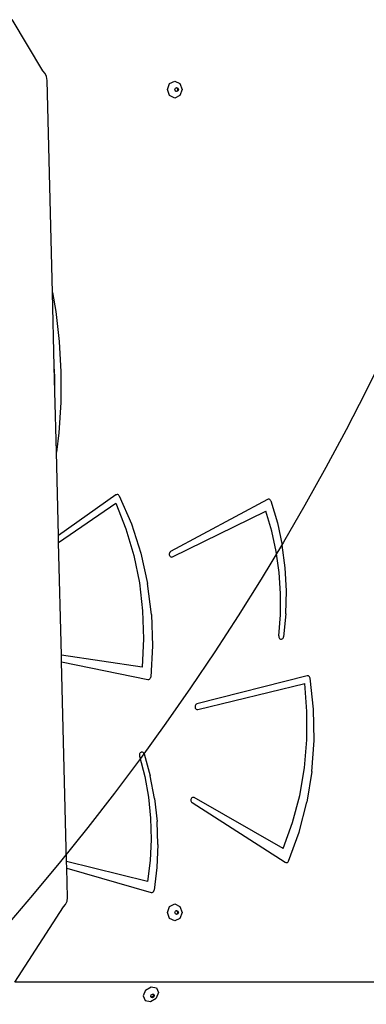
# Model space of a CAD drawing. Units: centimetres. Extents: x -1914 to 1181, y -6932 to -4618.
# Drawn here: x -810 to -780, y -6208 to -6121 of the extents above; entities that cross this region are included whole.
import ezdxf

# ---------------------------------------------------------------- set-up
doc = ezdxf.new("R2010")
doc.units = ezdxf.units.CM
doc.layers.add('VP-DIM', color=7, linetype='Continuous')
doc.layers.add('VP-HIC', color=6, linetype='Continuous')
doc.layers.add('VP-EQ', color=7, linetype='Continuous', true_color=0x8a3492)
doc.dimstyles.new('Strefa', dxfattribs={"dimtxt": 14, "dimasz": 20, "dimexe": 20, "dimexo": 50, "dimgap": 20, "dimtad": 0, "dimdec": 0, "dimzin": 0, "dimdsep": 46, "dimtxsty": 'Standard', "dimcen": 0.09, "dimadec": 0, "dimazin": 0, "dimtfac": 1, "dimtdec": 4, "dimtofl": 0, "dimtmove": 0, "dimatfit": 3, "dimfxl": 70, "dimfxlon": 1, "dimtolj": 1, "dimtzin": 0, "dimarcsym": 0})

# ---------------------------------------------------------------- blocks, each defined once
blk = doc.blocks.new('*D21')
at = {"layer": 'Defpoints', "color": 0}
for p in [(601.609, -4668.211), (-1299.561, -6085.949), (601.609, -6498.472)]:
    blk.add_point(p, dxfattribs=at)
at = {"layer": 'VP-DIM', "color": 0, "lineweight": -2}
for p, q in [((-1299.561, -4768.211), (-1299.561, -4618.211)), ((601.609, -4768.211), (601.609, -4618.211)), ((-1249.561, -4668.211), (-337.79, -4668.211)), ((551.609, -4668.211), (-212.79, -4668.211))]:
    blk.add_line(p, q, dxfattribs=at)
at = {"layer": 'VP-DIM', "color": 0}
for points in [[(-1249.561, -4659.877), (-1249.561, -4676.544), (-1299.561, -4668.211)], [(551.609, -4676.544), (551.609, -4659.877), (601.609, -4668.211)]]:
    blk.add_solid(points, dxfattribs=at)
at = {"layer": 'VP-DIM', "color": 0, "insert": (-275.29, -4668.211), "char_height": 30, "attachment_point": 5}
blk.add_mtext('\\A1;1901', dxfattribs=at)
blk = doc.blocks.new('*D22')
at = {"layer": 'Defpoints', "color": 0}
for p in [(434.476, -4865.056), (-1095.195, -6200.231), (434.476, -6423.626)]:
    blk.add_point(p, dxfattribs=at)
at = {"layer": 'VP-DIM', "color": 0, "lineweight": -2}
for p, q in [((-1095.195, -4965.056), (-1095.195, -4815.056)), ((434.476, -4965.056), (434.476, -4815.056)), ((-1045.195, -4865.056), (-439.299, -4865.056)), ((384.476, -4865.056), (-304.299, -4865.056))]:
    blk.add_line(p, q, dxfattribs=at)
at = {"layer": 'VP-DIM', "color": 0}
for points in [[(-1045.195, -4856.722), (-1045.195, -4873.389), (-1095.195, -4865.056)], [(384.476, -4873.389), (384.476, -4856.722), (434.476, -4865.056)]]:
    blk.add_solid(points, dxfattribs=at)
at = {"layer": 'VP-DIM', "color": 0, "insert": (-371.799, -4865.056), "char_height": 30, "attachment_point": 5}
blk.add_mtext('\\A1;1530', dxfattribs=at)
blk = doc.blocks.new('*D23')
at = {"layer": 'Defpoints', "color": 0}
for p in [(-958.213, -5136.009), (-267.946, -6921.922), (1130.921, -6921.922)]:
    blk.add_point(p, dxfattribs=at)
at = {"layer": 'VP-DIM', "color": 0, "lineweight": -2}
for p, q in [((1030.921, -5136.009), (1180.921, -5136.009)), ((1130.921, -5186.009), (1130.921, -5931.294)), ((1130.921, -6871.922), (1130.921, -6071.294)), ((1030.921, -6921.922), (1180.921, -6921.922))]:
    blk.add_line(p, q, dxfattribs=at)
at = {"layer": 'VP-DIM', "color": 0}
for points in [[(1139.254, -5186.009), (1122.587, -5186.009), (1130.921, -5136.009)], [(1122.587, -6871.922), (1139.254, -6871.922), (1130.921, -6921.922)]]:
    blk.add_solid(points, dxfattribs=at)
at = {"layer": 'VP-DIM', "color": 0, "insert": (1130.921, -6001.294), "char_height": 30, "attachment_point": 5, "rotation": 90}
blk.add_mtext('\\A1;1786', dxfattribs=at)
blk = doc.blocks.new('*D24')
at = {"layer": 'Defpoints', "color": 0}
for p in [(-958.213, -5286.879), (-339.497, -6750.877), (877.764, -6750.877)]:
    blk.add_point(p, dxfattribs=at)
at = {"layer": 'VP-DIM', "color": 0, "lineweight": -2}
for p, q in [((777.764, -5286.879), (927.764, -5286.879)), ((877.764, -5336.879), (877.764, -5948.878)), ((877.764, -6700.877), (877.764, -6088.878)), ((777.764, -6750.877), (927.764, -6750.877))]:
    blk.add_line(p, q, dxfattribs=at)
at = {"layer": 'VP-DIM', "color": 0}
for points in [[(886.097, -5336.879), (869.43, -5336.879), (877.764, -5286.879)], [(869.43, -6700.877), (886.097, -6700.877), (877.764, -6750.877)]]:
    blk.add_solid(points, dxfattribs=at)
at = {"layer": 'VP-DIM', "color": 0, "insert": (877.764, -6018.878), "char_height": 30, "attachment_point": 5, "rotation": 90}
blk.add_mtext('\\A1;1464', dxfattribs=at)
blk = doc.blocks.new('30452')
at = {"layer": 'VP-EQ', "color": 0}
for p, q in [((2718.439, -6209.935), (2715.728, -6205.393)), ((2718.64, -6210.15), (2718.439, -6209.935)), ((2718.77, -6210.44), (2718.64, -6210.15)), ((2718.815, -6210.775), (2718.77, -6210.44)), ((2719.285, -6229.536), (2718.815, -6210.775)), ((2729.469, -6211.589), (2729.659, -6211.058)), ((2729.659, -6211.058), (2730.119, -6210.839)), ((2730.119, -6210.839), (2730.578, -6211.058)), ((2730.578, -6211.058), (2730.768, -6211.589)), ((2729.659, -6212.119), (2729.469, -6211.589)), ((2730.127, -6211.589), (2730.173, -6211.462)), ((2730.173, -6211.715), (2730.127, -6211.589)), ((2730.173, -6211.462), (2730.25, -6211.425)), ((2730.25, -6211.752), (2730.173, -6211.715)), ((2730.25, -6211.425), (2730.282, -6211.41)), ((2730.25, -6211.425), (2730.327, -6211.462)), ((2730.327, -6211.715), (2730.25, -6211.752)), ((2730.282, -6211.768), (2730.25, -6211.752)), ((2730.282, -6211.41), (2730.392, -6211.462)), ((2730.392, -6211.715), (2730.282, -6211.768)), ((2730.327, -6211.462), (2730.372, -6211.589)), ((2730.372, -6211.589), (2730.327, -6211.715)), ((2730.392, -6211.462), (2730.438, -6211.589)), ((2730.438, -6211.589), (2730.392, -6211.715)), ((2730.768, -6211.589), (2730.578, -6212.119)), ((2730.119, -6212.339), (2729.659, -6212.119)), ((2730.578, -6212.119), (2730.119, -6212.339)), ((2719.285, -6229.536), (2719.58, -6231.225)), ((2719.449, -6236.087), (2719.285, -6229.536)), ((2719.58, -6231.225), (2719.884, -6233.895)), ((2719.884, -6233.895), (2720.032, -6236.583)), ((2719.502, -6236.993), (2719.449, -6236.087)), ((2719.505, -6238.307), (2719.449, -6236.087)), ((2719.505, -6238.307), (2719.502, -6236.993)), ((2720.032, -6236.583), (2720.02, -6239.276)), ((2719.639, -6243.681), (2719.505, -6238.307)), ((2720.02, -6239.276), (2719.85, -6241.962)), ((2719.85, -6241.962), (2719.639, -6243.681)), ((2719.824, -6251.066), (2719.639, -6243.681)), ((2724.911, -6247.474), (2719.824, -6251.066)), ((2724.962, -6247.447), (2724.911, -6247.474)), ((2725.018, -6247.437), (2724.962, -6247.447)), ((2725.074, -6247.444), (2725.018, -6247.437)), ((2725.127, -6247.467), (2725.074, -6247.444)), ((2725.172, -6247.505), (2725.127, -6247.467)), ((2725.208, -6247.556), (2725.172, -6247.505)), ((2725.208, -6247.556), (2726.277, -6250.037)), ((2719.84, -6251.691), (2724.9, -6248.198)), ((2724.9, -6248.198), (2725.791, -6250.469)), ((2738.333, -6247.869), (2729.75, -6252.489)), ((2738.38, -6247.851), (2738.333, -6247.869)), ((2738.429, -6247.846), (2738.38, -6247.851)), ((2738.478, -6247.853), (2738.429, -6247.846)), ((2738.524, -6247.874), (2738.478, -6247.853)), ((2738.565, -6247.905), (2738.524, -6247.874)), ((2738.599, -6247.947), (2738.565, -6247.905)), ((2738.623, -6247.996), (2738.599, -6247.947)), ((2738.623, -6247.996), (2739.197, -6249.928)), ((2729.926, -6252.946), (2738.175, -6248.891)), ((2738.7, -6250.666), (2738.175, -6248.891)), ((2726.277, -6250.037), (2727.113, -6252.635)), ((2739.197, -6249.928), (2739.62, -6251.911)), ((2719.84, -6251.691), (2719.824, -6251.066)), ((2725.791, -6250.469), (2726.488, -6252.829)), ((2739.094, -6252.486), (2738.7, -6250.666)), ((2720.089, -6261.651), (2719.84, -6251.691)), ((2739.888, -6253.93), (2739.62, -6251.911)), ((2726.488, -6252.829), (2726.983, -6255.256)), ((2727.113, -6252.635), (2727.707, -6255.32)), ((2729.639, -6252.628), (2729.626, -6252.691)), ((2729.626, -6252.691), (2729.628, -6252.756)), ((2729.628, -6252.756), (2729.644, -6252.818)), ((2729.665, -6252.571), (2729.639, -6252.628)), ((2729.644, -6252.818), (2729.673, -6252.873)), ((2729.703, -6252.524), (2729.665, -6252.571)), ((2729.673, -6252.873), (2729.713, -6252.917)), ((2729.75, -6252.489), (2729.703, -6252.524)), ((2729.713, -6252.917), (2729.762, -6252.949)), ((2729.762, -6252.949), (2729.817, -6252.964)), ((2729.817, -6252.964), (2729.873, -6252.963)), ((2729.873, -6252.963), (2729.926, -6252.946)), ((2739.355, -6254.338), (2739.094, -6252.486)), ((2739.48, -6256.208), (2739.355, -6254.338)), ((2739.999, -6255.968), (2739.888, -6253.93)), ((2726.983, -6255.256), (2727.272, -6257.726)), ((2728.052, -6258.062), (2727.707, -6255.32)), ((2739.47, -6258.084), (2739.48, -6256.208)), ((2739.953, -6258.009), (2739.999, -6255.968)), ((2727.272, -6257.726), (2727.353, -6260.218)), ((2728.052, -6258.062), (2728.146, -6260.831)), ((2739.323, -6259.953), (2739.47, -6258.084)), ((2739.953, -6258.009), (2739.749, -6260.038)), ((2739.323, -6259.953), (2739.32, -6260.013)), ((2739.32, -6260.013), (2739.33, -6260.072)), ((2727.353, -6260.218), (2727.224, -6262.707)), ((2728.146, -6260.831), (2727.985, -6263.596)), ((2739.33, -6260.072), (2739.352, -6260.127)), ((2739.352, -6260.127), (2739.384, -6260.174)), ((2739.384, -6260.174), (2739.426, -6260.21)), ((2739.426, -6260.21), (2739.474, -6260.235)), ((2739.474, -6260.235), (2739.525, -6260.245)), ((2739.525, -6260.245), (2739.577, -6260.241)), ((2739.577, -6260.241), (2739.627, -6260.222)), ((2739.627, -6260.222), (2739.671, -6260.191)), ((2739.671, -6260.191), (2739.708, -6260.148)), ((2739.708, -6260.148), (2739.734, -6260.096)), ((2739.734, -6260.096), (2739.749, -6260.038)), ((2727.224, -6262.707), (2720.089, -6261.651)), ((2720.104, -6262.25), (2720.089, -6261.651)), ((2720.104, -6262.25), (2727.734, -6263.803)), ((2720.547, -6279.924), (2720.104, -6262.25)), ((2741.831, -6263.489), (2732.08, -6265.974)), ((2741.887, -6263.483), (2741.831, -6263.489)), ((2741.943, -6263.494), (2741.887, -6263.483)), ((2741.994, -6263.522), (2741.943, -6263.494)), ((2727.734, -6263.803), (2727.783, -6263.806)), ((2727.783, -6263.806), (2727.831, -6263.797)), ((2727.831, -6263.797), (2727.876, -6263.775)), ((2727.876, -6263.775), (2727.916, -6263.742)), ((2727.916, -6263.742), (2727.949, -6263.7)), ((2727.949, -6263.7), (2727.972, -6263.651)), ((2727.972, -6263.651), (2727.985, -6263.596)), ((2732.171, -6266.463), (2741.617, -6264.17)), ((2741.819, -6266.652), (2741.617, -6264.17)), ((2742.037, -6263.564), (2741.994, -6263.522)), ((2742.07, -6263.617), (2742.037, -6263.564)), ((2742.089, -6263.678), (2742.07, -6263.617)), ((2742.4, -6266.426), (2742.089, -6263.678)), ((2731.944, -6266.083), (2731.92, -6266.142)), ((2731.98, -6266.033), (2731.944, -6266.083)), ((2732.027, -6265.996), (2731.98, -6266.033)), ((2732.08, -6265.974), (2732.027, -6265.996)), ((2731.92, -6266.142), (2731.91, -6266.206)), ((2731.91, -6266.206), (2731.915, -6266.271)), ((2731.915, -6266.271), (2731.934, -6266.332)), ((2731.934, -6266.332), (2731.966, -6266.386)), ((2731.966, -6266.386), (2732.008, -6266.428)), ((2732.008, -6266.428), (2732.059, -6266.456)), ((2732.059, -6266.456), (2732.115, -6266.468)), ((2732.115, -6266.468), (2732.171, -6266.463)), ((2741.812, -6269.145), (2741.819, -6266.652)), ((2742.458, -6269.196), (2742.4, -6266.426)), ((2741.596, -6271.626), (2741.812, -6269.145)), ((2742.263, -6271.958), (2742.458, -6269.196)), ((2727.005, -6270.402), (2726.993, -6270.461)), ((2726.993, -6270.461), (2726.993, -6270.521)), ((2727.029, -6270.349), (2727.005, -6270.402)), ((2727.064, -6270.304), (2727.029, -6270.349)), ((2727.107, -6270.269), (2727.064, -6270.304)), ((2727.156, -6270.248), (2727.107, -6270.269)), ((2727.207, -6270.241), (2727.156, -6270.248)), ((2727.259, -6270.248), (2727.207, -6270.241)), ((2727.308, -6270.269), (2727.259, -6270.248)), ((2727.351, -6270.303), (2727.308, -6270.269)), ((2727.386, -6270.348), (2727.351, -6270.303)), ((2727.41, -6270.402), (2727.386, -6270.348)), ((2727.41, -6270.402), (2727.945, -6272.348)), ((2726.993, -6270.521), (2727.005, -6270.58)), ((2727.005, -6270.58), (2727.458, -6272.381)), ((2741.173, -6274.071), (2741.596, -6271.626)), ((2742.263, -6271.958), (2741.816, -6274.681)), ((2727.458, -6272.381), (2727.779, -6274.22)), ((2728.328, -6274.342), (2727.945, -6272.348)), ((2727.779, -6274.22), (2727.965, -6276.084)), ((2728.328, -6274.342), (2728.555, -6276.367)), ((2731.539, -6274.434), (2731.534, -6274.498)), ((2731.534, -6274.498), (2731.543, -6274.562)), ((2731.558, -6274.374), (2731.539, -6274.434)), ((2731.543, -6274.562), (2731.565, -6274.62)), ((2731.59, -6274.321), (2731.558, -6274.374)), ((2731.565, -6274.62), (2731.6, -6274.671)), ((2731.633, -6274.28), (2731.59, -6274.321)), ((2731.6, -6274.671), (2731.645, -6274.709)), ((2731.683, -6274.252), (2731.633, -6274.28)), ((2731.645, -6274.709), (2739.897, -6279.989)), ((2731.738, -6274.24), (2731.683, -6274.252)), ((2731.793, -6274.245), (2731.738, -6274.24)), ((2731.846, -6274.266), (2731.793, -6274.245)), ((2739.724, -6278.761), (2731.846, -6274.266)), ((2740.547, -6276.457), (2741.173, -6274.071)), ((2741.124, -6277.334), (2741.816, -6274.681)), ((2727.965, -6276.084), (2728.015, -6277.959)), ((2728.626, -6278.408), (2728.555, -6276.367)), ((2739.724, -6278.761), (2740.547, -6276.457)), ((2740.193, -6279.889), (2741.124, -6277.334)), ((2728.015, -6277.959), (2727.928, -6279.833)), ((2728.626, -6278.408), (2728.539, -6280.448)), ((2727.707, -6281.691), (2720.547, -6279.924)), ((2720.562, -6280.51), (2720.547, -6279.924)), ((2727.928, -6279.833), (2727.707, -6281.691)), ((2739.897, -6279.989), (2739.942, -6280.011)), ((2739.942, -6280.011), (2739.99, -6280.02)), ((2739.99, -6280.02), (2740.039, -6280.017)), ((2740.039, -6280.017), (2740.086, -6280.001)), ((2740.086, -6280.001), (2740.129, -6279.973)), ((2740.129, -6279.973), (2740.165, -6279.935)), ((2740.165, -6279.935), (2740.193, -6279.889)), ((2720.562, -6280.51), (2728.031, -6282.659)), ((2720.627, -6283.111), (2720.562, -6280.51)), ((2728.539, -6280.448), (2728.295, -6282.47)), ((2728.031, -6282.659), (2728.08, -6282.667)), ((2728.08, -6282.667), (2728.129, -6282.661)), ((2728.129, -6282.661), (2728.176, -6282.643)), ((2728.176, -6282.643), (2728.217, -6282.613)), ((2728.217, -6282.613), (2728.252, -6282.572)), ((2728.252, -6282.572), (2728.279, -6282.524)), ((2728.279, -6282.524), (2728.295, -6282.47)), ((2720.458, -6283.718), (2720.584, -6283.429)), ((2720.584, -6283.429), (2720.627, -6283.111)), ((2715.964, -6290.593), (2720.265, -6283.945)), ((2720.265, -6283.945), (2720.458, -6283.718)), ((2729.469, -6284.43), (2729.659, -6283.9)), ((2729.659, -6283.9), (2730.119, -6283.68)), ((2730.119, -6283.68), (2730.578, -6283.9)), ((2730.127, -6284.43), (2730.173, -6284.304)), ((2730.173, -6284.304), (2730.25, -6284.267)), ((2730.25, -6284.267), (2730.282, -6284.251)), ((2730.25, -6284.267), (2730.327, -6284.304)), ((2730.282, -6284.251), (2730.392, -6284.304)), ((2730.327, -6284.304), (2730.372, -6284.43)), ((2730.392, -6284.304), (2730.438, -6284.43)), ((2730.578, -6283.9), (2730.768, -6284.43)), ((2729.659, -6284.961), (2729.469, -6284.43)), ((2730.119, -6285.18), (2729.659, -6284.961)), ((2730.578, -6284.961), (2730.119, -6285.18)), ((2730.173, -6284.557), (2730.127, -6284.43)), ((2730.25, -6284.594), (2730.173, -6284.557)), ((2730.327, -6284.557), (2730.25, -6284.594)), ((2730.282, -6284.61), (2730.25, -6284.594)), ((2730.392, -6284.557), (2730.282, -6284.61)), ((2730.372, -6284.43), (2730.327, -6284.557)), ((2730.438, -6284.43), (2730.392, -6284.557)), ((2730.768, -6284.43), (2730.578, -6284.961)), ((2770.184, -6290.593), (2715.964, -6290.593)), ((2727.54, -6291.311), (2727.329, -6291.817)), ((2727.54, -6291.311), (2728.02, -6291.015)), ((2728.02, -6291.015), (2728.488, -6291.103)), ((2728.488, -6291.103), (2728.67, -6291.522)), ((2727.329, -6291.817), (2727.51, -6292.237)), ((2727.51, -6292.237), (2727.978, -6292.324)), ((2727.978, -6292.324), (2728.458, -6292.028)), ((2727.985, -6291.851), (2728.036, -6291.731)), ((2728.006, -6291.9), (2727.985, -6291.851)), ((2728.082, -6291.914), (2728.006, -6291.9)), ((2728.029, -6291.952), (2728.006, -6291.9)), ((2728.141, -6291.973), (2728.029, -6291.952)), ((2728.036, -6291.731), (2728.15, -6291.66)), ((2728.197, -6291.843), (2728.082, -6291.914)), ((2728.255, -6291.902), (2728.141, -6291.973)), ((2728.15, -6291.66), (2728.226, -6291.674)), ((2728.247, -6291.722), (2728.197, -6291.843)), ((2728.226, -6291.674), (2728.247, -6291.722)), ((2728.226, -6291.674), (2728.262, -6291.681)), ((2728.306, -6291.781), (2728.255, -6291.902)), ((2728.262, -6291.681), (2728.306, -6291.781)), ((2728.67, -6291.522), (2728.458, -6292.028))]:
    blk.add_line(p, q, dxfattribs=at)

msp = doc.modelspace()

# ---------------------------------------------------------------- linework, layer by layer
at = {"layer": 'VP-HIC', "color": 3}
msp.add_lwpolyline([(-943.74, -5335.252, 0.642015), (-1047.476, -5624.129), (-1009.262, -5662.651), (-1009.262, -5729.883, 0.129961), (-987.049, -5813.901, -0.009664), (-978.357, -5815.768), (-932.496, -5826.546, -0.587717), (-822.485, -6213.08), (-895.485, -6286.08, -0.073663), (-949.616, -6326.244, 0.199671), (-829.058, -6376.387), (-740.505, -6376.387, 0.414214), (-570.505, -6206.387)], format="xyb", dxfattribs=at)
at = {"layer": 'VP-HIC', "color": 5}
msp.add_lwpolyline([(-1278.106, -6190.57), (-1289.548, -6153.074, -0.252962), (-1246.228, -5938.678), (-1207.647, -5892.396, -0.283968), (-978.357, -5815.768), (-932.496, -5826.546, -0.587717), (-822.485, -6213.08), (-895.485, -6286.08, -0.565954)], format="xyb", close=True, dxfattribs=at)

# ---------------------------------------------------------------- block references
at = {"layer": 'VP-EQ', "color": 0}
msp.add_blockref('30452', (-3526.869, 84.14), dxfattribs=at)

# ---------------------------------------------------------------- dimensions: what is measured, and where the dimension line sits
at = {"layer": 'VP-DIM', "color": 0}
for base, p1, p2, picture, middle in [((601.609, -4668.211), (-1299.561, -6085.949), (601.609, -6498.472), '*D21', (-275.29, -4668.211)), ((434.476, -4865.056), (-1095.195, -6200.231), (434.476, -6423.626), '*D22', (-371.799, -4865.056))]:
    dim = msp.add_linear_dim(base=base, p1=p1, p2=p2, dimstyle='Strefa', override={"dimtxt": 30, "dimasz": 50, "dimexe": 50, "dimexo": 80, "dimfxl": 100}, dxfattribs=at)
    dim.commit()
    dim.dimension.update_dxf_attribs({"geometry": picture, "text_midpoint": middle, "dimtype": 160})
dim = msp.add_linear_dim(base=(1130.921, -6921.922), p1=(-958.213, -5136.009), p2=(-267.946, -6921.922), angle=90, dimstyle='Strefa', override={"dimtxt": 30, "dimasz": 50, "dimexe": 50, "dimexo": 80, "dimfxl": 100}, dxfattribs=at)
dim.commit()
dim.dimension.update_dxf_attribs({"geometry": '*D23', "text_midpoint": (1130.921, -6001.294), "dimtype": 160})
dim = msp.add_linear_dim(base=(877.764, -6750.877), p1=(-958.213, -5286.879), p2=(-339.497, -6750.877), angle=90, dimstyle='Strefa', override={"dimtxt": 30, "dimasz": 50, "dimexe": 50, "dimexo": 80, "dimfxl": 100}, dxfattribs=at)
dim.commit()
dim.dimension.update_dxf_attribs({"geometry": '*D24', "text_midpoint": (877.764, -6018.878)})

doc.saveas('drawing.dxf')
